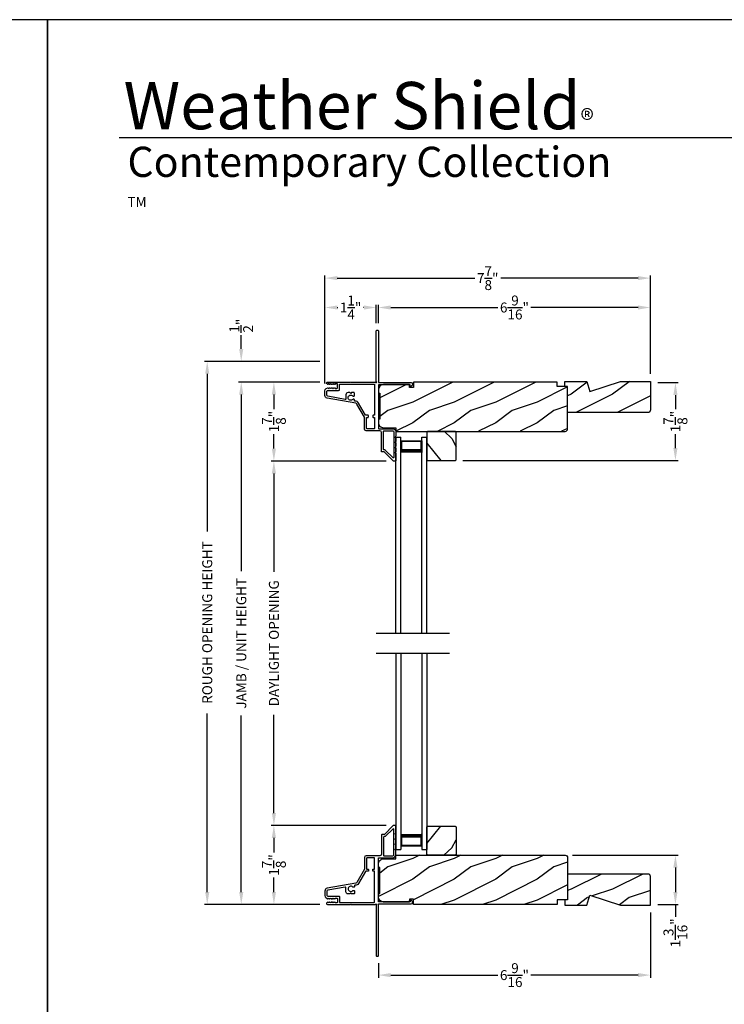
# Model space of a CAD drawing. Extents: x 0 to 136, y -200 to -156.
# Drawn here: x 33 to 50, y -179 to -156 of the extents above; entities that cross this region are included whole.
import ezdxf

# ---------------------------------------------------------------- set-up
doc = ezdxf.new("R2010")
doc.units = 0
doc.header["$LTSCALE"] = 2
doc.header["$MEASUREMENT"] = 0
doc.header["$PDMODE"] = 3
doc.layers.get('0').update_dxf_attribs({"linetype": 'CONTINUOUS'})
doc.layers.get('DEFPOINTS').update_dxf_attribs({"color": 3, "linetype": 'CONTINUOUS'})
doc.layers.add('Dim', color=7, linetype='CONTINUOUS')
doc.styles.add('Arial', font='arial.ttf')
doc.styles.get("Standard").update_dxf_attribs({"font": 'arial.ttf'})
doc.dimstyles.get("Standard").update_dxf_attribs({"dimtxt": 0.24, "dimasz": 0.3, "dimexe": 0.0625, "dimexo": 0.18, "dimgap": 0.09, "dimtad": 0, "dimdec": 4, "dimzin": 0, "dimdsep": 46, "dimlunit": 4, "dimtxsty": 'STANDARD', "dimcen": 0, "dimadec": 5, "dimazin": 0, "dimtfac": 1, "dimtdec": 4, "dimtofl": 0, "dimtmove": 0, "dimatfit": 3, "dimfxl": 1, "dimtolj": 1, "dimtzin": 0, "dimarcsym": 0})

# ---------------------------------------------------------------- blocks, each defined once
blk = doc.blocks.new('*D237')
at = {"layer": 'DEFPOINTS', "color": 0, "transparency": 16777216}
for p in [(40.749, -164.448), (39.458, -166.354), (42.344, -166.354)]:
    blk.add_point(p, dxfattribs=at)
at = {"layer": 'Dim', "color": 0, "lineweight": -2, "transparency": 16777216}
for p, q in [((40.569, -164.448), (39.396, -164.448)), ((39.458, -164.748), (39.458, -165.098)), ((39.458, -166.054), (39.458, -165.705)), ((42.164, -166.354), (39.396, -166.354))]:
    blk.add_line(p, q, dxfattribs=at)
at = {"layer": 'Dim', "color": 0, "transparency": 16777216}
for points in [[(39.408, -164.748), (39.508, -164.748), (39.458, -164.448)], [(39.408, -166.054), (39.508, -166.054), (39.458, -166.354)]]:
    blk.add_solid(points, dxfattribs=at)
at = {"layer": 'Dim', "color": 0, "transparency": 16777216, "insert": (39.458, -165.401), "char_height": 0.24, "attachment_point": 5, "rotation": 90}
blk.add_mtext('\\A1;1{\\H1.000000x;\\S7/8;}"', dxfattribs=at)
blk = doc.blocks.new('*D238')
at = {"layer": 'DEFPOINTS', "color": 0, "transparency": 16777216}
for p in [(39.458, -175.145), (42.344, -175.145), (40.749, -177.051)]:
    blk.add_point(p, dxfattribs=at)
at = {"layer": 'Dim', "color": 0, "lineweight": -2, "transparency": 16777216}
for p, q in [((42.164, -175.145), (39.396, -175.145)), ((39.458, -175.445), (39.458, -175.794)), ((39.458, -176.751), (39.458, -176.402)), ((40.569, -177.051), (39.396, -177.051))]:
    blk.add_line(p, q, dxfattribs=at)
at = {"layer": 'Dim', "color": 0, "transparency": 16777216}
for points in [[(39.408, -175.445), (39.508, -175.445), (39.458, -175.145)], [(39.408, -176.751), (39.508, -176.751), (39.458, -177.051)]]:
    blk.add_solid(points, dxfattribs=at)
at = {"layer": 'Dim', "color": 0, "transparency": 16777216, "insert": (39.458, -176.098), "char_height": 0.24, "attachment_point": 5, "rotation": 90}
blk.add_mtext('\\A1;1{\\H1.000000x;\\S7/8;}"', dxfattribs=at)
blk = doc.blocks.new('*D239')
at = {"layer": 'DEFPOINTS', "color": 0, "transparency": 16777216}
for p in [(39.458, -166.354), (42.344, -166.354), (42.344, -175.145)]:
    blk.add_point(p, dxfattribs=at)
at = {"layer": 'Dim', "color": 0, "lineweight": -2, "transparency": 16777216}
for p, q in [((42.164, -166.354), (39.396, -166.354)), ((39.458, -166.654), (39.458, -169.025)), ((39.458, -174.845), (39.458, -172.474)), ((42.164, -175.145), (39.396, -175.145))]:
    blk.add_line(p, q, dxfattribs=at)
at = {"layer": 'Dim', "color": 0, "transparency": 16777216}
for points in [[(39.408, -166.654), (39.508, -166.654), (39.458, -166.354)], [(39.408, -174.845), (39.508, -174.845), (39.458, -175.145)]]:
    blk.add_solid(points, dxfattribs=at)
at = {"layer": 'Dim', "color": 0, "transparency": 16777216, "insert": (39.458, -170.75), "char_height": 0.24, "attachment_point": 5, "rotation": 90}
blk.add_mtext('\\A1;DAYLIGHT OPENING', dxfattribs=at)
blk = doc.blocks.new('*D240')
at = {"layer": 'DEFPOINTS', "color": 0, "transparency": 16777216}
for p in [(38.671, -164.448), (40.749, -164.448), (40.749, -177.051)]:
    blk.add_point(p, dxfattribs=at)
at = {"layer": 'Dim', "color": 0, "lineweight": -2, "transparency": 16777216}
for p, q in [((40.569, -164.448), (38.608, -164.448)), ((38.671, -164.748), (38.671, -169.01)), ((38.671, -176.751), (38.671, -172.49)), ((40.569, -177.051), (38.608, -177.051))]:
    blk.add_line(p, q, dxfattribs=at)
at = {"layer": 'Dim', "color": 0, "transparency": 16777216}
for points in [[(38.621, -164.748), (38.721, -164.748), (38.671, -164.448)], [(38.621, -176.751), (38.721, -176.751), (38.671, -177.051)]]:
    blk.add_solid(points, dxfattribs=at)
at = {"layer": 'Dim', "color": 0, "transparency": 16777216, "insert": (38.671, -170.75), "char_height": 0.24, "attachment_point": 5, "rotation": 90}
blk.add_mtext('\\A1;JAMB / UNIT HEIGHT', dxfattribs=at)
blk = doc.blocks.new('*D241')
at = {"layer": 'DEFPOINTS', "color": 0, "transparency": 16777216}
for p in [(38.67, -163.948), (40.749, -163.948), (40.749, -164.448)]:
    blk.add_point(p, dxfattribs=at)
at = {"layer": 'Dim', "color": 0, "lineweight": -2, "transparency": 16777216}
for p, q in [((38.67, -163.648), (38.67, -163.317)), ((40.569, -163.948), (38.607, -163.948)), ((40.569, -164.448), (38.607, -164.448)), ((38.67, -164.748), (38.67, -165.048))]:
    blk.add_line(p, q, dxfattribs=at)
at = {"layer": 'Dim', "color": 0, "transparency": 16777216}
for points in [[(38.62, -163.648), (38.72, -163.648), (38.67, -163.948)], [(38.62, -164.748), (38.72, -164.748), (38.67, -164.448)]]:
    blk.add_solid(points, dxfattribs=at)
at = {"layer": 'Dim', "color": 0, "transparency": 16777216, "insert": (38.67, -163.088), "char_height": 0.24, "attachment_point": 5, "rotation": 90}
blk.add_mtext('\\A1;{\\H1.000000x;\\S1/2;}"', dxfattribs=at)
blk = doc.blocks.new('*D242')
at = {"layer": 'DEFPOINTS', "color": 0, "transparency": 16777216}
for p in [(37.85, -163.948), (40.749, -163.948), (40.749, -177.051)]:
    blk.add_point(p, dxfattribs=at)
at = {"layer": 'Dim', "color": 0, "lineweight": -2, "transparency": 16777216}
for p, q in [((40.569, -163.948), (37.787, -163.948)), ((37.85, -164.248), (37.85, -168.053)), ((37.85, -176.751), (37.85, -172.447)), ((40.569, -177.051), (37.787, -177.051))]:
    blk.add_line(p, q, dxfattribs=at)
at = {"layer": 'Dim', "color": 0, "transparency": 16777216}
for points in [[(37.8, -164.248), (37.9, -164.248), (37.85, -163.948)], [(37.8, -176.751), (37.9, -176.751), (37.85, -177.051)]]:
    blk.add_solid(points, dxfattribs=at)
at = {"layer": 'Dim', "color": 0, "transparency": 16777216, "insert": (37.85, -170.25), "char_height": 0.24, "attachment_point": 5, "rotation": 90}
blk.add_mtext('\\A1;ROUGH OPENING HEIGHT', dxfattribs=at)
blk = doc.blocks.new('*D243')
at = {"layer": 'DEFPOINTS', "color": 0, "transparency": 16777216}
for p in [(48.541, -177.066), (41.978, -178.291), (48.541, -178.755)]:
    blk.add_point(p, dxfattribs=at)
at = {"layer": 'Dim', "color": 0, "lineweight": -2, "transparency": 16777216}
for p, q in [((48.541, -177.246), (48.541, -178.817)), ((41.978, -178.471), (41.978, -178.817)), ((42.278, -178.755), (44.863, -178.755)), ((48.241, -178.755), (45.657, -178.755))]:
    blk.add_line(p, q, dxfattribs=at)
at = {"layer": 'Dim', "color": 0, "transparency": 16777216}
for points in [[(42.278, -178.705), (42.278, -178.805), (41.978, -178.755)], [(48.241, -178.705), (48.241, -178.805), (48.541, -178.755)]]:
    blk.add_solid(points, dxfattribs=at)
at = {"layer": 'Dim', "color": 0, "transparency": 16777216, "insert": (45.26, -178.755), "char_height": 0.24, "attachment_point": 5}
blk.add_mtext('\\A1;6{\\H1.000000x;\\S9/16;}"', dxfattribs=at)
blk = doc.blocks.new('*D244')
at = {"layer": 'DEFPOINTS', "color": 0, "transparency": 16777216}
for p in [(46.48, -175.863), (48.541, -177.051), (49.143, -177.051)]:
    blk.add_point(p, dxfattribs=at)
at = {"layer": 'Dim', "color": 0, "lineweight": -2, "transparency": 16777216}
for p, q in [((46.66, -175.863), (49.206, -175.863)), ((49.143, -176.163), (49.143, -176.751)), ((48.721, -177.051), (49.206, -177.051)), ((49.143, -177.051), (49.143, -177.351))]:
    blk.add_line(p, q, dxfattribs=at)
at = {"layer": 'Dim', "color": 0, "transparency": 16777216}
for points in [[(49.093, -176.163), (49.193, -176.163), (49.143, -175.863)], [(49.093, -176.751), (49.193, -176.751), (49.143, -177.051)]]:
    blk.add_solid(points, dxfattribs=at)
at = {"layer": 'Dim', "color": 0, "transparency": 16777216, "insert": (49.143, -177.736), "char_height": 0.24, "attachment_point": 5, "rotation": 90}
blk.add_mtext('\\A1;1{\\H1.000000x;\\S3/16;}"', dxfattribs=at)
blk = doc.blocks.new('*D245')
at = {"layer": 'DEFPOINTS', "color": 0, "transparency": 16777216}
for p in [(48.541, -162.649), (41.978, -163.208), (48.541, -164.433)]:
    blk.add_point(p, dxfattribs=at)
at = {"layer": 'Dim', "color": 0, "lineweight": -2, "transparency": 16777216}
for p, q in [((41.978, -163.028), (41.978, -162.586)), ((42.278, -162.649), (44.863, -162.649)), ((48.241, -162.649), (45.657, -162.649)), ((48.541, -164.253), (48.541, -162.586))]:
    blk.add_line(p, q, dxfattribs=at)
at = {"layer": 'Dim', "color": 0, "transparency": 16777216}
for points in [[(42.278, -162.599), (42.278, -162.699), (41.978, -162.649)], [(48.241, -162.599), (48.241, -162.699), (48.541, -162.649)]]:
    blk.add_solid(points, dxfattribs=at)
at = {"layer": 'Dim', "color": 0, "transparency": 16777216, "insert": (45.26, -162.649), "char_height": 0.24, "attachment_point": 5}
blk.add_mtext('\\A1;6{\\H1.000000x;\\S9/16;}"', dxfattribs=at)
blk = doc.blocks.new('*D246')
at = {"layer": 'DEFPOINTS', "color": 0, "transparency": 16777216}
for p in [(40.688, -162.649), (41.928, -163.208), (40.688, -164.662)]:
    blk.add_point(p, dxfattribs=at)
at = {"layer": 'Dim', "color": 0, "lineweight": -2, "transparency": 16777216}
for p, q in [((40.688, -164.482), (40.688, -162.586)), ((40.988, -162.649), (41, -162.649)), ((41.628, -162.649), (41.616, -162.649)), ((41.928, -163.028), (41.928, -162.586))]:
    blk.add_line(p, q, dxfattribs=at)
at = {"layer": 'Dim', "color": 0, "transparency": 16777216}
for points in [[(40.988, -162.599), (40.988, -162.699), (40.688, -162.649)], [(41.628, -162.599), (41.628, -162.699), (41.928, -162.649)]]:
    blk.add_solid(points, dxfattribs=at)
at = {"layer": 'Dim', "color": 0, "transparency": 16777216, "insert": (41.308, -162.649), "char_height": 0.24, "attachment_point": 5}
blk.add_mtext('\\A1;1{\\H1.000000x;\\S1/4;}"', dxfattribs=at)
blk = doc.blocks.new('*D247')
at = {"layer": 'DEFPOINTS', "color": 0, "transparency": 16777216}
for p in [(48.541, -161.94), (40.688, -164.482), (48.541, -164.433)]:
    blk.add_point(p, dxfattribs=at)
at = {"layer": 'Dim', "color": 0, "lineweight": -2, "transparency": 16777216}
for p, q in [((40.688, -164.302), (40.688, -161.877)), ((40.988, -161.94), (44.301, -161.94)), ((48.241, -161.94), (44.929, -161.94)), ((48.541, -164.253), (48.541, -161.877))]:
    blk.add_line(p, q, dxfattribs=at)
at = {"layer": 'Dim', "color": 0, "transparency": 16777216}
for points in [[(40.988, -161.89), (40.988, -161.99), (40.688, -161.94)], [(48.241, -161.89), (48.241, -161.99), (48.541, -161.94)]]:
    blk.add_solid(points, dxfattribs=at)
at = {"layer": 'Dim', "color": 0, "transparency": 16777216, "insert": (44.615, -161.94), "char_height": 0.24, "attachment_point": 5}
blk.add_mtext('\\A1;7{\\H1.000000x;\\S7/8;}"', dxfattribs=at)
blk = doc.blocks.new('*D248')
at = {"layer": 'DEFPOINTS', "color": 0, "transparency": 16777216}
for p in [(48.541, -164.461), (43.833, -166.341), (49.143, -166.341)]:
    blk.add_point(p, dxfattribs=at)
at = {"layer": 'Dim', "color": 0, "lineweight": -2, "transparency": 16777216}
for p, q in [((48.721, -164.461), (49.206, -164.461)), ((49.143, -164.761), (49.143, -165.098)), ((49.143, -166.041), (49.143, -165.705)), ((44.013, -166.341), (49.206, -166.341))]:
    blk.add_line(p, q, dxfattribs=at)
at = {"layer": 'Dim', "color": 0, "transparency": 16777216}
for points in [[(49.093, -164.761), (49.193, -164.761), (49.143, -164.461)], [(49.093, -166.041), (49.193, -166.041), (49.143, -166.341)]]:
    blk.add_solid(points, dxfattribs=at)
at = {"layer": 'Dim', "color": 0, "transparency": 16777216, "insert": (49.143, -165.401), "char_height": 0.24, "attachment_point": 5, "rotation": 90}
blk.add_mtext('\\A1;1{\\H1.000000x;\\S7/8;}"', dxfattribs=at)
blk = doc.blocks.new('A$C24716477')
for p, q in [((0, 0), (0, 4.733)), ((0, 4.733), (0.125, 4.733)), ((0.125, 0), (0.125, 4.733)), ((0.125, 4.678), (0.125, 4.733)), ((0.125, 4.358), (0.125, 4.644)), ((0.125, 4.644), (0.625, 4.644)), ((0.625, 0), (0.625, 4.733)), ((0.625, 4.733), (0.75, 4.733)), ((0.625, 4.678), (0.625, 4.733)), ((0.625, 4.644), (0.625, 4.644)), ((0.625, 4.644), (0.625, 4.358)), ((0.75, 0), (0.75, 4.733))]:
    blk.add_line(p, q)
for points, const_width in [([(0.14, 4.644), (0.14, 4.403)], 0.03), ([(0.14, 4.628), (0.61, 4.628)], 0.03), ([(0.61, 4.644), (0.61, 4.403)], 0.03), ([(0.125, 4.403), (0.625, 4.403)], 0.09)]:
    blk.add_lwpolyline(points, dxfattribs=dict(const_width=const_width))

msp = doc.modelspace()

# ---------------------------------------------------------------- hatches: boundary and pattern name
h = msp.add_hatch()
h.set_pattern_fill('WOOD2', color=256, pattern_type=2)
h.set_pattern_definition([(216.8699, (49.20625, -44.13225), (2.99999992, 2.00000012), [0.5, -4.5]), (206.5651, (49.80625, -44.43225), (-0.9999992, -1.0000013), [1.118034, -1.118034]), (198.4349, (49.80625, -44.93225), (-2.0000004, -0.9999984), [0.632456, -2.529822])])
edge = h.paths.add_edge_path()
edge.add_line((41.97879, -164.63287), (41.97879, -164.71638))
edge.add_line((41.97879, -164.71638), (42.0098, -164.71638))
edge.add_line((42.0098, -164.71638), (42.0098, -165.34043))
edge.add_line((42.0098, -165.34043), (41.97879, -165.34043))
edge.add_line((41.97879, -165.34043), (41.97879, -165.42394))
edge.add_arc((42.10381, -165.42394), 0.12501, 179.999953, 269.99998)
edge.add_line((42.10381, -165.54895), (42.39929, -165.54895))
edge.add_line((42.39929, -165.54895), (42.39929, -165.63646))
edge.add_line((42.39929, -165.63646), (46.48122, -165.63646))
edge.add_arc((46.48122, -165.57646), 0.06, 269.99959, 360.000691)
edge.add_line((46.54122, -165.57646), (46.54122, -164.55836))
edge.add_line((46.54122, -164.55836), (46.2912, -164.55836))
edge.add_line((46.2912, -164.55836), (46.2912, -164.44835))
edge.add_line((46.2912, -164.44835), (42.82533, -164.44835))
edge.add_line((42.82533, -164.44835), (42.82533, -164.57936))
edge.add_line((42.82533, -164.57936), (42.72532, -164.57936))
edge.add_line((42.72532, -164.57936), (42.72532, -164.50786))
edge.add_line((42.72532, -164.50786), (42.10381, -164.50786))
edge.add_arc((42.10381, -164.63287), 0.12501, 90.00002, 179.999778)
h = msp.add_hatch()
h.set_pattern_fill('WOOD2', color=256, pattern_type=2)
h.set_pattern_definition([(216.8699, (-40.97558, 639.55886), (2.99999992, 2.000000123), [0.5, -4.5]), (206.5651, (-40.37558, 639.25886), (-0.99999916, -1.0000013), [1.118034, -1.118034]), (198.4349, (-40.37558, 638.75886), (-2.00000043, -0.9999984), [0.632456, -2.529822])])
h.paths.add_polyline_path([(48.54122, -165.12036), (48.54122, -164.43336), (47.81779, -164.43336), (47.08222, -164.67236), (47.00922, -164.43336), (46.54122, -164.43336), (46.54122, -165.18336), (48.47822, -165.18336, 0.41421356)])
h = msp.add_hatch()
h.set_pattern_fill('WOOD2', color=256, angle=205, style=0)
h.set_pattern_definition([(298.1301, (34.0601, -302.5278), (-1.8736867, 3.08047044), [0.5, -4.5]), (308.4349, (33.38953, -302.5461), (0.4836882, -1.3289269), [1.118034, -1.118034]), (316.5651, (33.17822, -302.99927), (1.3899984, -1.75154305), [0.632456, -2.529822])])
h.paths.add_polyline_path([(43.16827, -165.63646), (43.14827, -165.65646), (43.14827, -166.32146), (43.16827, -166.34146), (43.83327, -166.34146), (43.85327, -166.32146), (43.85327, -165.65646), (43.83327, -165.63646)])
h = msp.add_hatch()
h.set_pattern_fill('WOOD2', color=256, angle=205, style=0)
h.set_pattern_definition([(61.8699, (34.0601, -38.97172), (-1.8736867, -3.08047044), [0.5, -4.5]), (51.5651, (33.38954, -38.9534), (0.4836882, 1.3289269), [1.118034, -1.118034]), (43.4349, (33.17823, -38.50024), (1.3899984, 1.75154305), [0.632456, -2.529822])])
h.paths.add_polyline_path([(43.16827, -175.86305), (43.14827, -175.84305), (43.14827, -175.17805), (43.16827, -175.15805), (43.83327, -175.15805), (43.85327, -175.17805), (43.85327, -175.84305), (43.83327, -175.86305)])
h = msp.add_hatch()
h.set_pattern_fill('WOOD2', color=256, pattern_type=2)
h.set_pattern_definition([(216.8699, (49.20625, -44.14525), (2.99999992, 2.00000012), [0.5, -4.5]), (206.5651, (49.80625, -44.44525), (-0.9999992, -1.0000013), [1.118034, -1.118034]), (198.4349, (49.80625, -44.94525), (-2.0000004, -0.9999984), [0.632456, -2.529822])])
edge = h.paths.add_edge_path()
edge.add_line((41.97879, -176.86664), (41.97879, -176.78313))
edge.add_line((41.97879, -176.78313), (42.0098, -176.78313))
edge.add_line((42.0098, -176.78313), (42.0098, -176.15907))
edge.add_line((42.0098, -176.15907), (41.97879, -176.15907))
edge.add_line((41.97879, -176.15907), (41.97879, -176.07557))
edge.add_arc((42.10381, -176.07557), 0.12501, 90.00002, 180.000047, ccw=False)
edge.add_line((42.10381, -175.95056), (42.39929, -175.95056))
edge.add_line((42.39929, -175.95056), (42.39929, -175.86305))
edge.add_line((42.39929, -175.86305), (46.48122, -175.86305))
edge.add_arc((46.48122, -175.92305), 0.06, -0.000691, 90.00041, ccw=False)
edge.add_line((46.54122, -175.92305), (46.54122, -176.94115))
edge.add_line((46.54122, -176.94115), (46.2912, -176.94115))
edge.add_line((46.2912, -176.94115), (46.2912, -177.05116))
edge.add_line((46.2912, -177.05116), (42.82533, -177.05116))
edge.add_line((42.82533, -177.05116), (42.82533, -176.92015))
edge.add_line((42.82533, -176.92015), (42.72532, -176.92015))
edge.add_line((42.72532, -176.92015), (42.72532, -176.99165))
edge.add_line((42.72532, -176.99165), (42.10381, -176.99165))
edge.add_arc((42.10381, -176.86664), 0.12501, 180.000222, 269.99998, ccw=False)
h = msp.add_hatch()
h.set_pattern_fill('WOOD2', color=256, pattern_type=2)
h.set_pattern_definition([(216.8699, (-40.97558, 638.11602), (2.99999992, 2.000000123), [0.5, -4.5]), (206.5651, (-40.37558, 637.816), (-0.99999916, -1.0000013), [1.118034, -1.118034]), (198.4349, (-40.37558, 637.31602), (-2.00000043, -0.9999984), [0.632456, -2.529822])])
h.paths.add_polyline_path([(48.54122, -176.37915, 0.41421356), (48.47822, -176.31615), (46.54122, -176.31615), (46.54122, -176.94115), (46.47822, -176.94115), (46.47822, -177.06615), (47.00922, -177.06615), (47.08222, -176.82715), (47.81779, -177.06615), (48.54122, -177.06615)])

# ---------------------------------------------------------------- linework, layer by layer
for p, q in [((66.63308, -158.55546), (35.72876, -158.55546)), ((41.92697, -170.50775), (43.69063, -170.50775)), ((41.92697, -170.99175), (43.69063, -170.99175))]:
    msp.add_line(p, q)
for points in [[(0, -155.70553), (0, -199.70555), (34.00001, -199.70555), (34.00001, -155.70553)], [(34.00001, -155.70553), (34.00001, -199.70555), (68.00002, -199.70555), (68.00002, -155.70553)], [(43.16827, -165.63646), (43.14827, -165.65646), (43.14827, -166.32146), (43.16827, -166.34146), (43.83327, -166.34146), (43.85327, -166.32146), (43.85327, -165.65646), (43.83327, -165.63646)], [(43.16827, -175.86305), (43.14827, -175.84305), (43.14827, -175.17805), (43.16827, -175.15805), (43.83327, -175.15805), (43.85327, -175.17805), (43.85327, -175.84305), (43.83327, -175.86305)]]:
    msp.add_lwpolyline(points, close=True)
for points in [[(41.96837, -163.19835, -0.41413764), (41.97837, -163.20835), (41.97837, -164.45135, 0.41423045), (41.98837, -164.46135), (42.76642, -164.46135, -0.70020531), (42.79213, -164.53199), (42.75258, -164.56518, -0.63702529), (42.74437, -164.56135), (42.74437, -164.51135), (41.98837, -164.51135, 0.41423045), (41.97837, -164.52135), (41.97837, -165.56235, 0.41423045), (41.98837, -165.57235), (42.32337, -165.57235, -0.41421659), (42.39837, -165.64735), (42.39837, -165.74585), (42.38427, -165.77669, 0.54612175), (42.39337, -165.79085), (42.39387, -165.79085, -0.4142792), (42.39837, -165.79535), (42.39837, -165.87035), (42.38427, -165.90119, 0.54612175), (42.39337, -165.91535), (42.39387, -165.91535, -0.41418701), (42.39837, -165.91985), (42.39837, -165.99485), (42.38427, -166.02569, 0.54615661), (42.39337, -166.03985), (42.39387, -166.03985, -0.41418701), (42.39837, -166.04435), (42.39837, -166.11935), (42.38427, -166.15019, 0.54612175), (42.39337, -166.16435), (42.39387, -166.16435, -0.4142792), (42.39837, -166.16885), (42.39837, -166.34435, -0.4142513), (42.38837, -166.35435), (42.34437, -166.35435, -0.19894753), (42.3373, -166.35142), (42.12315, -166.13728, 0.1989493), (42.11608, -166.13435), (42.06337, -166.13435, -0.41419112), (42.05337, -166.12435), (42.05337, -165.66235, 0.41420538), (42.01337, -165.62235), (41.68337, -165.62235, -0.41421338), (41.64337, -165.58235), (41.64337, -165.30203, 0.13162301), (41.64203, -165.29703), (41.45888, -164.97981, 0.2217111), (41.43119, -164.96042), (40.74489, -164.8394, -0.36396618), (40.68787, -164.77145), (40.68787, -164.66163, -0.26795273), (40.71937, -164.60707), (40.75687, -164.58542, -0.57733669), (40.76887, -164.59235), (40.76887, -164.60274), (40.79887, -164.58542, -0.57733669), (40.81087, -164.59235), (40.81087, -164.60274), (40.84087, -164.58542, -0.57733669), (40.85287, -164.59235), (40.85287, -164.60274), (40.88287, -164.58542, -0.57733669), (40.89487, -164.59235), (40.89487, -164.60274), (40.92487, -164.58542, -0.57733669), (40.93687, -164.59235), (40.93687, -164.59935), (40.97787, -164.59935, 0.41421271), (40.99387, -164.58335), (40.99387, -164.50535, 0.41421271), (40.97787, -164.48935), (40.93687, -164.48935), (40.93687, -164.49635, -0.57736114), (40.92487, -164.50328), (40.89487, -164.48596), (40.89487, -164.49635, -0.57736114), (40.88287, -164.50328), (40.85287, -164.48596), (40.85287, -164.49635, -0.57736114), (40.84087, -164.50328), (40.81087, -164.48596), (40.81087, -164.49635, -0.57736114), (40.79887, -164.50328), (40.76887, -164.48596), (40.76887, -164.49635, -0.57736114), (40.75687, -164.50328), (40.73997, -164.49352, -0.76732241), (40.75208, -164.44835), (41.30287, -164.44835), (41.31287, -164.45835), (41.32287, -164.44835), (41.90322, -164.44835), (41.9113, -164.45643, 0.19887455), (41.91837, -164.45936), (41.92837, -164.45936, 0.999978), (41.92837, -164.43936), (41.92837, -163.20835, -0.41413031), (41.93837, -163.19835), (41.96837, -163.19835)], [(41.01987, -164.64835, 0.41421845), (41.04387, -164.62435), (41.04387, -164.49835), (41.87837, -164.49835, -0.4141963), (41.88837, -164.50835), (41.88837, -165.24935), (41.85337, -165.24935, 0.41423779), (41.84337, -165.25935), (41.84337, -165.28935, 0.4141963), (41.85337, -165.29935), (41.88837, -165.29935), (41.88837, -165.56235, -0.41423779), (41.87837, -165.57235), (41.70337, -165.57235, -0.41423779), (41.69337, -165.56235), (41.69337, -165.29935), (41.72837, -165.29935, 0.4141963), (41.73837, -165.28935), (41.73837, -165.25935, 0.41423779), (41.72837, -165.24935), (41.67801, -165.24935, -0.26791874), (41.66935, -165.24435), (41.50218, -164.95481, 0.30422775), (41.41221, -164.91062, -0.45405248), (41.40087, -164.90071), (41.40087, -164.87432, 0.41418378), (41.39087, -164.86432), (41.3663, -164.86432, 0.21020676), (41.35893, -164.86756, -2.57009914), (41.35893, -164.78308, 0.21020676), (41.3663, -164.78632), (41.39087, -164.78632, 0.41418378), (41.40087, -164.77632), (41.40087, -164.71332, 0.41418378), (41.39087, -164.70332), (41.33287, -164.70332), (41.31287, -164.72332), (41.29287, -164.70332), (41.24587, -164.70332, 0.41421039), (41.19587, -164.75332), (41.19587, -164.85028, -0.46628862), (41.17826, -164.86505), (40.7577, -164.79089, -0.36396844), (40.73787, -164.76726), (40.73787, -164.66635, -0.4142029), (40.75587, -164.64835), (41.01987, -164.64835)], [(41.97879, -164.63287), (41.97879, -164.71638), (42.0098, -164.71638), (42.0098, -165.34043), (41.97879, -165.34043), (41.97879, -165.42394, 0.4142137), (42.10381, -165.54895), (42.39929, -165.54895), (42.39929, -165.63646), (46.48122, -165.63646, 0.41421919), (46.54122, -165.57646), (46.54122, -164.55836), (46.2912, -164.55836), (46.2912, -164.44835), (42.82533, -164.44835), (42.82533, -164.57936), (42.72532, -164.57936), (42.72532, -164.50786), (42.10381, -164.50786, 0.41421232), (41.97879, -164.63287)], [(48.48451, -165.18336), (46.54122, -165.18336), (46.54122, -164.55836), (46.47822, -164.55836), (46.47822, -164.43336), (47.00922, -164.43336), (47.08222, -164.67236), (47.81779, -164.43336), (48.54122, -164.43336), (48.54122, -165.12036, -0.41421356), (48.47822, -165.18336)], [(42.10337, -165.63235, -0.41419112), (42.11337, -165.62235), (42.32337, -165.62235, -0.41420553), (42.34837, -165.64735), (42.34837, -166.26764, -0.66817468), (42.3313, -166.27471), (42.14387, -166.08728, 0.1989512), (42.13679, -166.08435), (42.11337, -166.08435, -0.41419112), (42.10337, -166.07435), (42.10337, -165.63235)], [(41.96837, -178.30116, 0.41413764), (41.97837, -178.29116), (41.97837, -177.04816, -0.41423045), (41.98837, -177.03816), (42.76642, -177.03816, 0.70020531), (42.79213, -176.96752), (42.75258, -176.93433, 0.63702529), (42.74437, -176.93816), (42.74437, -176.98816), (41.98837, -176.98816, -0.41423045), (41.97837, -176.97816), (41.97837, -175.93716, -0.41423045), (41.98837, -175.92716), (42.32337, -175.92716, 0.41421659), (42.39837, -175.85216), (42.39837, -175.75366), (42.38427, -175.72281, -0.54612175), (42.39337, -175.70866), (42.39387, -175.70866, 0.4142792), (42.39837, -175.70416), (42.39837, -175.62916), (42.38427, -175.59831, -0.54612175), (42.39337, -175.58416), (42.39387, -175.58416, 0.41418701), (42.39837, -175.57966), (42.39837, -175.50466), (42.38427, -175.47381, -0.54615661), (42.39337, -175.45966), (42.39387, -175.45966, 0.41418701), (42.39837, -175.45516), (42.39837, -175.38016), (42.38427, -175.34931, -0.54612175), (42.39337, -175.33516), (42.39387, -175.33516, 0.4142792), (42.39837, -175.33066), (42.39837, -175.15516, 0.4142513), (42.38837, -175.14516), (42.34437, -175.14516, 0.19894753), (42.3373, -175.14809), (42.12315, -175.36223, -0.1989493), (42.11608, -175.36516), (42.06337, -175.36516, 0.41419112), (42.05337, -175.37516), (42.05337, -175.83716, -0.41420538), (42.01337, -175.87716), (41.68337, -175.87716, 0.41421338), (41.64337, -175.91716), (41.64337, -176.19748, -0.13162301), (41.64203, -176.20248), (41.45888, -176.5197, -0.2217111), (41.43119, -176.53909), (40.74489, -176.6601, 0.36396618), (40.68787, -176.72805), (40.68787, -176.83788, 0.26795273), (40.71937, -176.89243), (40.75687, -176.91409, 0.57733669), (40.76887, -176.90716), (40.76887, -176.89676), (40.79887, -176.91409, 0.57733669), (40.81087, -176.90716), (40.81087, -176.89676), (40.84087, -176.91409, 0.57733669), (40.85287, -176.90716), (40.85287, -176.89676), (40.88287, -176.91409, 0.57733669), (40.89487, -176.90716), (40.89487, -176.89676), (40.92487, -176.91409, 0.57733669), (40.93687, -176.90716), (40.93687, -176.90016), (40.97787, -176.90016, -0.41421271), (40.99387, -176.91616), (40.99387, -176.99416, -0.41421271), (40.97787, -177.01016), (40.93687, -177.01016), (40.93687, -177.00316, 0.57736114), (40.92487, -176.99623), (40.89487, -177.01355), (40.89487, -177.00316, 0.57736114), (40.88287, -176.99623), (40.85287, -177.01355), (40.85287, -177.00316, 0.57736114), (40.84087, -176.99623), (40.81087, -177.01355), (40.81087, -177.00316, 0.57736114), (40.79887, -176.99623), (40.76887, -177.01355), (40.76887, -177.00316, 0.57736114), (40.75687, -176.99623), (40.73997, -177.00598, 0.76732241), (40.75208, -177.05116), (41.30287, -177.05116), (41.31287, -177.04116), (41.32287, -177.05116), (41.90322, -177.05116), (41.9113, -177.04308, -0.19887455), (41.91837, -177.04015), (41.92837, -177.04015, -0.999978), (41.92837, -177.06015), (41.92837, -178.29116, 0.41413031), (41.93837, -178.30116), (41.96837, -178.30116)], [(42.10337, -175.86716, 0.41419112), (42.11337, -175.87716), (42.32337, -175.87716, 0.41420553), (42.34837, -175.85216), (42.34837, -175.23187, 0.66817468), (42.3313, -175.2248), (42.14387, -175.41223, -0.1989512), (42.13679, -175.41516), (42.11337, -175.41516, 0.41419112), (42.10337, -175.42516), (42.10337, -175.86716)], [(41.01987, -176.85116, -0.41421845), (41.04387, -176.87516), (41.04387, -177.00116), (41.87837, -177.00116, 0.4141963), (41.88837, -176.99116), (41.88837, -176.25016), (41.85337, -176.25016, -0.41423779), (41.84337, -176.24016), (41.84337, -176.21016, -0.4141963), (41.85337, -176.20016), (41.88837, -176.20016), (41.88837, -175.93716, 0.41423779), (41.87837, -175.92716), (41.70337, -175.92716, 0.41423779), (41.69337, -175.93716), (41.69337, -176.20016), (41.72837, -176.20016, -0.4141963), (41.73837, -176.21016), (41.73837, -176.24016, -0.41423779), (41.72837, -176.25016), (41.67801, -176.25016, 0.26791874), (41.66935, -176.25516), (41.50218, -176.5447, -0.30422775), (41.41221, -176.58889, 0.45405248), (41.40087, -176.5988), (41.40087, -176.62519, -0.41418378), (41.39087, -176.63519), (41.3663, -176.63519, -0.21020676), (41.35893, -176.63195, 2.57009914), (41.35893, -176.71643, -0.21020676), (41.3663, -176.71319), (41.39087, -176.71319, -0.41418378), (41.40087, -176.72319), (41.40087, -176.78619, -0.41418378), (41.39087, -176.79619), (41.33287, -176.79619), (41.31287, -176.77619), (41.29287, -176.79619), (41.24587, -176.79619, -0.41421039), (41.19587, -176.74619), (41.19587, -176.64923, 0.46628862), (41.17826, -176.63446), (40.7577, -176.70862, 0.36396844), (40.73787, -176.73225), (40.73787, -176.83316, 0.4142029), (40.75587, -176.85116), (41.01987, -176.85116)], [(41.97879, -176.86664), (41.97879, -176.78313), (42.0098, -176.78313), (42.0098, -176.15907), (41.97879, -176.15907), (41.97879, -176.07557, -0.4142137), (42.10381, -175.95056), (42.39929, -175.95056), (42.39929, -175.86305), (46.48122, -175.86305, -0.41421919), (46.54122, -175.92305), (46.54122, -176.94115), (46.2912, -176.94115), (46.2912, -177.05116), (42.82533, -177.05116), (42.82533, -176.92015), (42.72532, -176.92015), (42.72532, -176.99165), (42.10381, -176.99165, -0.41421232), (41.97879, -176.86664)], [(48.48451, -176.31615), (46.54122, -176.31615), (46.54122, -176.94115), (46.47822, -176.94115), (46.47822, -177.06615), (47.00922, -177.06615), (47.08222, -176.82715), (47.81779, -177.06615), (48.54122, -177.06615), (48.54122, -176.37915, 0.41421356), (48.47822, -176.31615)]]:
    msp.add_lwpolyline(points, format="xyb")

# ---------------------------------------------------------------- block references
msp.add_blockref('A$C24716477', (42.39837, -170.50775))
at = {"xscale": -1, "rotation": 180}
msp.add_blockref('A$C24716477', (42.39837, -170.99175), dxfattribs=at)

# ---------------------------------------------------------------- texts
at = {"insert": (35.83156, -157.19005), "char_height": 1.1411396, "width": 12.0761528, "attachment_point": 1}
msp.add_mtext('\\A1;Weather Shield{\\H0.4294x;\\S^ ®;}', dxfattribs=at)
at = {"insert": (35.92538, -158.77105), "char_height": 0.7272729, "width": 12.0744956, "attachment_point": 1, "style": 'Arial'}
msp.add_mtext('\\A1;Contemporary Collection{\\H0.33086x;\\STM^ ;}', dxfattribs=at)

# ---------------------------------------------------------------- dimensions: what is measured, and where the dimension line sits
at = {"layer": 'Dim'}
for base, p1, p2, picture, middle in [((48.541221, -161.939764), (40.687868, -164.481632), (48.541221, -164.433361), '*D247', (44.614544, -161.939764)), ((48.541221, -162.648715), (41.978368, -163.20835), (48.541221, -164.433361), '*D245', (45.259794, -162.648715)), ((48.541221, -178.754558), (41.978368, -178.291157), (48.541221, -177.066148), '*D243', (45.259794, -178.754558))]:
    dim = msp.add_linear_dim(base=base, p1=p1, p2=p2, dimstyle='STANDARD', override={"dimpost": '\\X'}, dxfattribs=at)
    dim.commit()
    dim.dimension.update_dxf_attribs({"geometry": picture, "text_midpoint": middle})
dim = msp.add_linear_dim(base=(40.68787, -162.64872), p1=(41.92837, -163.20835), p2=(40.68787, -164.66163), dimstyle='STANDARD', override={"dimpost": '\\X'}, dxfattribs=at)
dim.commit()
dim.dimension.update_dxf_attribs({"geometry": '*D246', "text_midpoint": (41.30812, -162.64872), "dimtype": 160})
for base, p1, p2, override, picture, middle in [((38.66986, -163.94835), (40.74891, -164.44835), (40.74942, -163.94835), {"dimrnd": 0.0005, "dimpost": '\\X', "dimtdec": 3}, '*D241', (38.66986, -163.08811)), ((49.14309, -177.05116), (46.48037, -175.86305), (48.54122, -177.05116), {"dimpost": '\\X'}, '*D244', (49.14309, -177.73633))]:
    dim = msp.add_linear_dim(base=base, p1=p1, p2=p2, angle=90, dimstyle='STANDARD', override=override, dxfattribs=at)
    dim.commit()
    dim.dimension.update_dxf_attribs({"geometry": picture, "text_midpoint": middle, "dimtype": 160})
for base, p1, p2, text, picture, middle in [((37.84989, -163.94835), (40.74942, -177.05116), (40.74942, -163.94835), 'ROUGH OPENING HEIGHT', '*D242', (37.84989, -170.24975)), ((38.67097, -164.44835), (40.74891, -177.05116), (40.74891, -164.44835), 'JAMB / UNIT HEIGHT', '*D240', (38.67097, -170.74975))]:
    dim = msp.add_linear_dim(base=base, p1=p1, p2=p2, angle=90, text=text, dimstyle='STANDARD', override={"dimdec": 3, "dimrnd": 0.0005, "dimpost": '\\X', "dimtdec": 3, "dimtmove": 0}, dxfattribs=at)
    dim.commit()
    dim.dimension.update_dxf_attribs({"geometry": picture, "text_midpoint": middle, "dimtype": 160})
for base, p1, p2, override, picture, middle in [((39.45829, -166.35435), (40.74942, -164.44835), (42.34437, -166.35435), {"dimrnd": 0.0005, "dimpost": '\\X', "dimtdec": 3}, '*D237', (39.45829, -165.40135)), ((49.14309, -166.34146), (48.54122, -164.46135), (43.83327, -166.34146), {"dimpost": '\\X'}, '*D248', (49.14309, -165.40141)), ((39.45829, -175.14516), (40.74942, -177.05116), (42.34437, -175.14516), {"dimrnd": 0.0005, "dimpost": '\\X', "dimtdec": 3}, '*D238', (39.45829, -176.09816))]:
    dim = msp.add_linear_dim(base=base, p1=p1, p2=p2, angle=90, dimstyle='STANDARD', override=override, dxfattribs=at)
    dim.commit()
    dim.dimension.update_dxf_attribs({"geometry": picture, "text_midpoint": middle})
dim = msp.add_linear_dim(base=(39.45829, -166.35435), p1=(42.34437, -175.14516), p2=(42.34437, -166.35435), angle=90, text='DAYLIGHT OPENING', dimstyle='STANDARD', override={"dimdec": 3, "dimrnd": 0.0005, "dimpost": '\\X', "dimtdec": 3, "dimtmove": 0}, dxfattribs=at)
dim.commit()
dim.dimension.update_dxf_attribs({"geometry": '*D239', "text_midpoint": (39.45829, -170.74975)})

doc.saveas('drawing.dxf')
